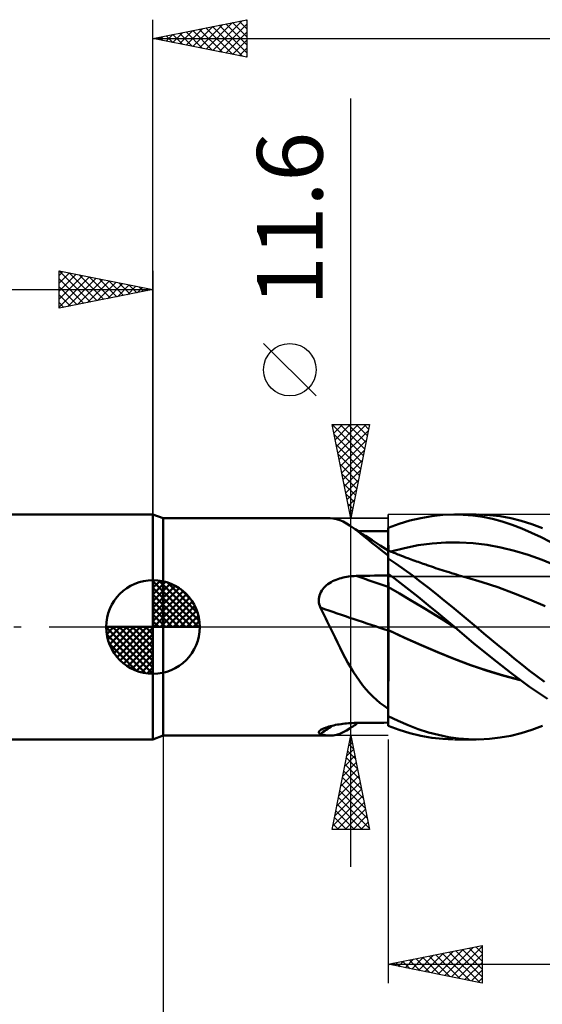
# Model space of a CAD drawing. Units: millimetres. Extents: x -84 to 89, y -64 to 64.
# Drawn here: x -7 to 21, y -20 to 32 of the extents above; entities that cross this region are included whole.
import ezdxf
from ezdxf.enums import TextEntityAlignment as Align

# ---------------------------------------------------------------- set-up
doc = ezdxf.new("R2010")
doc.units = ezdxf.units.MM
doc.header["$LTSCALE"] = 7.55
doc.linetypes.add('LONGDASH_DASH', pattern=[0.85, 0.4, -0.2, 0.05, -0.2])
for name, color, linetype in [('1', 4, 'CONTINUOUS'), ('2', 7, 'CONTINUOUS'), ('4', 2, 'LONGDASH_DASH'), ('CUT', 1, 'CONTINUOUS'), ('NOCUT', 7, 'CONTINUOUS'), ('SK1', 4, 'CONTINUOUS'), ('SK2', 7, 'CONTINUOUS'), ('SK4', 2, 'LONGDASH_DASH')]:
    doc.layers.add(name, color=color, linetype=linetype)
doc.styles.get("Standard").update_dxf_attribs({"font": 'Monospac821 BT'})

msp = doc.modelspace()

# ---------------------------------------------------------------- linework, layer by layer
at = {"layer": '1', "color": 4, "linetype": 'CONTINUOUS', "lineweight": 50}
for p, q in [((0.55, 5.8), (0, 6)), ((0, -6), (0, 6)), ((0.55, 5.8), (9.441, 5.8)), ((0.55, -5.8), (0.55, 5.8)), ((9.617, 5.788), (9.442, 5.8)), ((9.79, 5.754), (9.617, 5.788)), ((13.698, 5.673), (14.282, 5.813)), ((14.282, 5.813), (14.868, 5.914)), ((14.868, 5.914), (15.453, 5.977)), ((15.453, 5.977), (16.034, 6)), ((16.544, 5.987), (16.034, 6)), ((16.076, 6), (17.233, 6)), ((17.061, 5.942), (16.544, 5.987)), ((17.584, 5.867), (17.061, 5.942)), ((17.941, 5.971), (17.367, 5.999)), ((18.108, 5.76), (17.584, 5.867)), ((18.515, 5.905), (17.941, 5.971)), ((19.082, 5.802), (18.515, 5.905)), ((19.642, 5.663), (19.082, 5.802)), ((9.965, 5.698), (9.79, 5.754)), ((10.143, 5.62), (9.965, 5.698)), ((10.325, 5.521), (10.143, 5.62)), ((10.512, 5.402), (10.325, 5.521)), ((10.722, 5.253), (10.512, 5.402)), ((10.787, 5.218), (10.512, 5.402)), ((10.942, 5.086), (10.722, 5.253)), ((12.55, 5.283), (13.123, 5.496)), ((12.55, 5.282), (12.55, 5.283)), ((12.55, 5.283), (12.55, 5.283)), ((12.55, 5.281), (12.55, 5.282)), ((12.55, 5.28), (12.55, 5.281)), ((12.55, 5.281), (12.55, 5.281)), ((12.55, 5.279), (12.55, 5.28)), ((12.55, 5.078), (12.55, 5.279)), ((12.55, 5.078), (12.55, 5.279)), ((12.55, 5.255), (12.55, 5.279)), ((12.55, 5.105), (12.55, 5.279)), ((12.55, 5.23), (12.55, 5.255)), ((13.123, 5.496), (13.698, 5.673)), ((18.632, 5.622), (18.108, 5.76)), ((19.151, 5.454), (18.632, 5.622)), ((19.669, 5.257), (19.151, 5.454)), ((20.208, 5.488), (19.642, 5.663)), ((20.193, 5.03), (19.669, 5.257)), ((20.778, 5.279), (20.208, 5.488)), ((11.062, 5.035), (10.787, 5.218)), ((11.203, 5.118), (10.933, 5.121)), ((11.174, 4.901), (10.942, 5.086)), ((11.338, 4.853), (11.062, 5.035)), ((11.422, 4.7), (11.174, 4.901)), ((11.472, 5.115), (11.203, 5.118)), ((11.685, 4.627), (11.338, 4.853)), ((11.741, 5.113), (11.472, 5.115)), ((12.011, 5.11), (11.741, 5.113)), ((12.28, 5.108), (12.011, 5.11)), ((12.55, 5.105), (12.28, 5.108)), ((12.55, 5.206), (12.55, 5.23)), ((12.55, 5.181), (12.55, 5.206)), ((12.55, 5.157), (12.55, 5.181)), ((12.55, 5.132), (12.55, 5.157)), ((12.55, 5.108), (12.55, 5.132)), ((12.55, 4.936), (12.55, 5.108)), ((12.551, 4.877), (12.55, 5.078)), ((12.551, 4.877), (12.55, 5.078)), ((12.55, 4.763), (12.55, 4.936)), ((12.55, 4.591), (12.55, 4.763)), ((12.552, 4.676), (12.551, 4.877)), ((12.552, 4.676), (12.551, 4.877)), ((20.709, 4.783), (20.193, 5.03)), ((21.186, 4.533), (20.709, 4.783)), ((11.681, 4.489), (11.422, 4.7)), ((11.955, 4.272), (11.681, 4.489)), ((12.117, 4.348), (11.685, 4.627)), ((12.244, 4.048), (11.955, 4.272)), ((12.55, 4.071), (12.117, 4.348)), ((12.55, 4.419), (12.55, 4.591)), ((12.55, 4.247), (12.55, 4.419)), ((12.55, 4.074), (12.55, 4.247)), ((12.552, 4.475), (12.552, 4.676)), ((12.552, 4.475), (12.552, 4.676)), ((12.553, 4.274), (12.552, 4.475)), ((12.553, 4.274), (12.552, 4.475)), ((12.554, 4.073), (12.553, 4.274)), ((12.554, 4.073), (12.553, 4.274)), ((12.685, 4.021), (13.419, 4.212)), ((13.419, 4.212), (14.152, 4.357)), ((14.152, 4.357), (14.885, 4.455)), ((14.885, 4.455), (15.618, 4.507)), ((15.618, 4.507), (16.351, 4.512)), ((17.085, 4.47), (16.351, 4.512)), ((17.818, 4.381), (17.085, 4.47)), ((18.551, 4.246), (17.818, 4.381)), ((19.284, 4.065), (18.551, 4.246)), ((12.55, 3.819), (12.244, 4.048)), ((12.551, 4.074), (12.55, 4.074)), ((12.55, 4.073), (12.55, 4.074)), ((12.55, 4.07), (12.55, 4.073)), ((12.55, 4.064), (12.55, 4.07)), ((12.55, 4.057), (12.55, 4.064)), ((12.55, 4.047), (12.55, 4.057)), ((12.55, 4.035), (12.55, 4.047)), ((12.55, 3.819), (12.55, 4.035)), ((12.55, 3.864), (12.551, 3.939)), ((12.55, 3.864), (12.551, 3.939)), ((12.55, 3.772), (12.55, 3.864)), ((12.55, 3.772), (12.55, 3.864)), ((12.55, 3.812), (12.55, 3.819)), ((12.55, -5.283), (12.55, 3.812)), ((12.55, 3.665), (12.55, 3.772)), ((12.55, 3.665), (12.55, 3.772)), ((12.552, 4.074), (12.551, 4.074)), ((12.551, 3.997), (12.552, 4.04)), ((12.551, 3.997), (12.552, 4.039)), ((12.551, 3.939), (12.551, 3.997)), ((12.551, 3.939), (12.551, 3.997)), ((12.552, 4.073), (12.552, 4.074)), ((12.552, 4.073), (12.552, 4.073)), ((12.553, 4.073), (12.552, 4.073)), ((12.552, 4.065), (12.553, 4.073)), ((12.552, 4.065), (12.553, 4.073)), ((12.552, 4.04), (12.552, 4.065)), ((12.552, 4.039), (12.552, 4.065)), ((12.626, 4.044), (12.553, 4.073)), ((12.698, 4.016), (12.626, 4.044)), ((12.771, 3.987), (12.698, 4.016)), ((12.844, 3.959), (12.771, 3.987)), ((12.916, 3.93), (12.844, 3.959)), ((12.989, 3.901), (12.916, 3.93)), ((13.062, 3.873), (12.989, 3.901)), ((13.134, 3.844), (13.062, 3.873)), ((13.247, 3.801), (13.134, 3.844)), ((13.36, 3.757), (13.247, 3.801)), ((13.473, 3.714), (13.36, 3.757)), ((13.585, 3.672), (13.473, 3.714)), ((20.017, 3.841), (19.284, 4.065)), ((20.751, 3.579), (20.017, 3.841)), ((12.972, 3.371), (12.55, 3.661)), ((13.393, 3.069), (12.972, 3.371)), ((13.678, 3.637), (13.585, 3.672)), ((13.772, 3.602), (13.678, 3.637)), ((13.865, 3.568), (13.772, 3.602)), ((13.958, 3.534), (13.865, 3.568)), ((14.051, 3.5), (13.958, 3.534)), ((14.144, 3.467), (14.051, 3.5)), ((14.237, 3.434), (14.144, 3.467)), ((14.33, 3.401), (14.237, 3.434)), ((14.403, 3.375), (14.33, 3.401)), ((14.475, 3.349), (14.403, 3.375)), ((14.548, 3.324), (14.475, 3.349)), ((14.621, 3.299), (14.548, 3.324)), ((14.735, 3.26), (14.621, 3.299)), ((14.849, 3.221), (14.735, 3.26)), ((14.963, 3.182), (14.849, 3.221)), ((15.077, 3.144), (14.963, 3.182)), ((21.484, 3.281), (20.751, 3.579)), ((10.044, 2.61), (10.141, 2.635)), ((10.141, 2.635), (10.238, 2.656)), ((10.238, 2.656), (10.336, 2.674)), ((10.336, 2.674), (10.435, 2.69)), ((10.435, 2.69), (10.535, 2.702)), ((10.535, 2.702), (10.635, 2.712)), ((10.635, 2.712), (10.735, 2.718)), ((10.735, 2.718), (10.836, 2.721)), ((10.836, 2.721), (11.08, 2.726)), ((11.08, 2.726), (11.325, 2.731)), ((11.325, 2.731), (11.57, 2.735)), ((11.57, 2.735), (11.815, 2.74)), ((11.815, 2.74), (12.06, 2.744)), ((12.06, 2.744), (12.305, 2.748)), ((12.305, 2.748), (12.55, 2.752)), ((12.867, 2.604), (12.55, 2.843)), ((12.55, 2.739), (12.55, 2.841)), ((12.55, 2.739), (12.55, 2.841)), ((12.551, 2.638), (12.55, 2.739)), ((12.551, 2.638), (12.55, 2.739)), ((12.552, 2.536), (12.551, 2.638)), ((12.552, 2.536), (12.551, 2.638)), ((13.819, 2.756), (13.393, 3.069)), ((14.249, 2.432), (13.819, 2.756)), ((15.191, 3.107), (15.077, 3.144)), ((15.305, 3.069), (15.191, 3.107)), ((15.419, 3.032), (15.305, 3.069)), ((15.533, 2.996), (15.419, 3.032)), ((15.657, 2.956), (15.533, 2.996)), ((15.79, 2.915), (15.657, 2.956)), ((15.923, 2.873), (15.79, 2.915)), ((16.056, 2.832), (15.923, 2.873)), ((16.188, 2.792), (16.056, 2.832)), ((16.321, 2.752), (16.188, 2.792)), ((16.454, 2.714), (16.321, 2.752)), ((16.587, 2.676), (16.454, 2.714)), ((16.72, 2.639), (16.587, 2.676)), ((17.559, 2.393), (16.72, 2.639)), ((9.115, 2.093), (9.183, 2.161)), ((9.183, 2.161), (9.255, 2.225)), ((9.255, 2.225), (9.332, 2.284)), ((9.332, 2.284), (9.413, 2.338)), ((9.413, 2.338), (9.496, 2.389)), ((9.496, 2.389), (9.583, 2.435)), ((9.583, 2.435), (9.671, 2.477)), ((9.671, 2.477), (9.762, 2.515)), ((9.762, 2.515), (9.855, 2.55)), ((9.855, 2.55), (9.949, 2.582)), ((9.949, 2.582), (10.044, 2.61)), ((12.55, 2.132), (12.55, 2.133)), ((12.551, 2.132), (12.55, 2.132)), ((12.552, 2.131), (12.551, 2.132)), ((12.552, 2.435), (12.552, 2.536)), ((12.552, 2.435), (12.552, 2.536)), ((12.553, 2.333), (12.552, 2.435)), ((12.553, 2.333), (12.552, 2.435)), ((12.553, 2.131), (12.552, 2.131)), ((12.553, 2.232), (12.553, 2.333)), ((12.553, 2.232), (12.553, 2.333)), ((12.554, 2.13), (12.553, 2.232)), ((12.554, 2.13), (12.553, 2.232)), ((12.553, 2.131), (12.553, 2.131)), ((12.554, 2.13), (12.553, 2.131)), ((12.555, 2.063), (12.554, 2.13)), ((12.555, 2.063), (12.554, 2.13)), ((13.148, 1.789), (12.554, 2.13)), ((13.183, 2.36), (12.867, 2.604)), ((13.499, 2.111), (13.183, 2.36)), ((13.819, 1.857), (13.499, 2.111)), ((14.679, 2.101), (14.249, 2.432)), ((18.398, 2.116), (17.559, 2.393)), ((19.237, 1.805), (18.398, 2.116)), ((8.848, 1.501), (8.859, 1.595)), ((8.859, 1.595), (8.88, 1.686)), ((8.88, 1.686), (8.911, 1.776)), ((8.911, 1.776), (8.951, 1.862)), ((8.951, 1.862), (8.998, 1.944)), ((8.998, 1.944), (9.054, 2.021)), ((9.054, 2.021), (9.115, 2.093)), ((12.555, 1.988), (12.555, 2.063)), ((12.555, 1.988), (12.555, 2.063)), ((12.555, 1.905), (12.555, 1.988)), ((12.555, 1.905), (12.555, 1.988)), ((12.556, 1.815), (12.555, 1.905)), ((12.556, 1.815), (12.555, 1.905)), ((12.556, 1.718), (12.556, 1.815)), ((12.556, 1.718), (12.556, 1.815)), ((12.556, 1.615), (12.556, 1.718)), ((12.556, 1.615), (12.556, 1.718)), ((12.557, 1.506), (12.556, 1.615)), ((12.557, 1.506), (12.556, 1.615)), ((13.741, 1.436), (13.148, 1.789)), ((14.142, 1.599), (13.819, 1.857)), ((14.465, 1.338), (14.142, 1.599)), ((15.109, 1.762), (14.679, 2.101)), ((15.538, 1.417), (15.109, 1.762)), ((20.076, 1.469), (19.237, 1.805)), ((8.846, 1.405), (8.848, 1.501)), ((8.854, 1.309), (8.846, 1.405)), ((8.871, 1.215), (8.854, 1.309)), ((8.897, 1.121), (8.871, 1.215)), ((8.93, 1.029), (8.897, 1.121)), ((12.557, 1.392), (12.557, 1.506)), ((12.557, 1.392), (12.557, 1.506)), ((12.557, 1.273), (12.557, 1.392)), ((12.557, 1.273), (12.557, 1.392)), ((12.558, 1.151), (12.557, 1.273)), ((12.558, 1.151), (12.557, 1.273)), ((12.558, 1.025), (12.558, 1.151)), ((12.558, 1.025), (12.558, 1.151)), ((14.335, 1.078), (13.741, 1.436)), ((14.929, 0.714), (14.335, 1.078)), ((14.789, 1.074), (14.465, 1.338)), ((15.113, 0.808), (14.789, 1.074)), ((15.962, 1.066), (15.538, 1.417)), ((16.382, 0.713), (15.962, 1.066)), ((20.914, 1.117), (20.076, 1.469)), ((9.005, 0.884), (8.93, 1.029)), ((9.079, 0.738), (9.005, 0.884)), ((9.153, 0.592), (9.079, 0.738)), ((9.225, 0.445), (9.153, 0.592)), ((12.558, 0.898), (12.558, 1.025)), ((12.558, 0.898), (12.558, 1.025)), ((12.558, 0.768), (12.558, 0.898)), ((12.558, 0.768), (12.558, 0.898)), ((12.558, 0.638), (12.558, 0.768)), ((12.558, 0.638), (12.558, 0.768)), ((12.558, 0.508), (12.558, 0.638)), ((12.558, 0.508), (12.558, 0.638)), ((15.523, 0.343), (14.929, 0.714)), ((15.436, 0.54), (15.113, 0.808)), ((15.757, 0.27), (15.436, 0.54)), ((16.806, 0.357), (16.382, 0.713)), ((9.298, 0.297), (9.225, 0.445)), ((9.369, 0.149), (9.298, 0.297)), ((9.441, 0), (9.369, 0.149)), ((9.575, -0.28), (9.441, 0)), ((12.558, 0.378), (12.558, 0.508)), ((12.558, 0.378), (12.558, 0.508)), ((12.558, 0.25), (12.558, 0.378)), ((12.558, 0.25), (12.558, 0.378)), ((12.558, 0.123), (12.558, 0.25)), ((12.558, 0.123), (12.558, 0.25)), ((12.558, 0), (12.558, 0.123)), ((12.558, 0), (12.558, 0.123)), ((12.558, -0.026), (12.558, 0)), ((12.558, -0.026), (12.558, 0)), ((16.116, -0.034), (15.523, 0.343)), ((16.076, 0), (15.757, 0.27)), ((16.083, -0.006), (16.076, 0)), ((17.233, 0), (16.806, 0.357)), ((17.642, -0.341), (17.233, 0)), ((9.71, -0.56), (9.575, -0.28)), ((12.551, -0.177), (12.55, -0.176)), ((12.551, -0.176), (12.55, -0.176)), ((12.552, -0.177), (12.551, -0.176)), ((12.554, -0.178), (12.551, -0.177)), ((12.555, -0.178), (12.552, -0.177)), ((12.555, -0.178), (12.554, -0.178)), ((12.556, -0.179), (12.555, -0.178)), ((12.556, -0.179), (12.555, -0.178)), ((12.558, -0.179), (12.556, -0.179)), ((12.558, -0.18), (12.556, -0.179)), ((12.557, -0.393), (12.558, -0.18)), ((12.557, -0.393), (12.558, -0.18)), ((12.557, -0.613), (12.557, -0.393)), ((12.557, -0.613), (12.557, -0.393)), ((12.558, -0.052), (12.558, -0.026)), ((12.558, -0.052), (12.558, -0.026)), ((12.558, -0.078), (12.558, -0.052)), ((12.558, -0.078), (12.558, -0.052)), ((12.558, -0.104), (12.558, -0.078)), ((12.558, -0.104), (12.558, -0.078)), ((12.558, -0.129), (12.558, -0.104)), ((12.558, -0.129), (12.558, -0.104)), ((12.558, -0.154), (12.558, -0.129)), ((12.558, -0.154), (12.558, -0.129)), ((12.558, -0.179), (12.558, -0.154)), ((12.558, -0.179), (12.558, -0.154)), ((13.42, -0.576), (12.558, -0.179)), ((12.558, -0.179), (12.558, -0.179)), ((12.558, -0.179), (12.558, -0.179)), ((12.558, -0.18), (12.558, -0.179)), ((12.558, -0.18), (12.558, -0.179)), ((12.558, -0.179), (12.558, -0.179)), ((12.558, -0.179), (12.558, -0.179)), ((13.436, -0.585), (12.558, -0.18)), ((12.558, -0.18), (12.558, -0.18)), ((12.558, -0.18), (12.558, -0.18)), ((12.558, -0.18), (12.558, -0.18)), ((12.558, -0.18), (12.558, -0.18)), ((12.558, -0.18), (12.558, -0.18)), ((12.558, -0.18), (12.558, -0.18)), ((16.09, -0.011), (16.083, -0.006)), ((16.11, -0.028), (16.09, -0.011)), ((16.117, -0.034), (16.11, -0.028)), ((16.117, -0.034), (16.116, -0.034)), ((16.116, -0.034), (16.116, -0.034)), ((16.116, -0.034), (16.116, -0.034)), ((16.116, -0.034), (16.116, -0.034)), ((16.116, -0.034), (16.116, -0.034)), ((16.116, -0.034), (16.116, -0.034)), ((16.117, -0.034), (16.117, -0.034)), ((16.117, -0.034), (16.117, -0.034)), ((17.096, -0.858), (16.117, -0.034)), ((18.052, -0.68), (17.642, -0.341)), ((9.844, -0.837), (9.71, -0.56)), ((9.979, -1.111), (9.844, -0.837)), ((12.556, -0.839), (12.557, -0.613)), ((12.556, -0.839), (12.557, -0.613)), ((12.556, -1.07), (12.556, -0.839)), ((12.556, -1.071), (12.556, -0.839)), ((14.297, -0.967), (13.42, -0.576)), ((14.314, -0.976), (13.436, -0.585)), ((15.178, -1.341), (14.297, -0.967)), ((15.192, -1.35), (14.314, -0.976)), ((18.094, -1.67), (17.096, -0.858)), ((18.46, -1.017), (18.052, -0.68)), ((18.867, -1.352), (18.46, -1.017)), ((10.116, -1.382), (9.979, -1.111)), ((10.256, -1.65), (10.116, -1.382)), ((12.555, -1.547), (12.556, -1.306)), ((12.555, -1.548), (12.556, -1.307)), ((12.555, -1.791), (12.555, -1.547)), ((12.555, -1.793), (12.555, -1.548)), ((12.556, -1.306), (12.556, -1.07)), ((12.556, -1.307), (12.556, -1.071)), ((16.053, -1.698), (15.178, -1.341)), ((16.071, -1.708), (15.192, -1.35)), ((19.267, -1.68), (18.867, -1.352)), ((10.399, -1.912), (10.256, -1.65)), ((10.544, -2.166), (10.399, -1.912)), ((12.554, -2.038), (12.555, -1.791)), ((12.554, -2.04), (12.555, -1.793)), ((12.554, -2.288), (12.554, -2.038)), ((12.554, -2.289), (12.554, -2.04)), ((16.929, -2.031), (16.053, -1.698)), ((16.949, -2.041), (16.071, -1.708)), ((17.816, -2.331), (16.929, -2.031)), ((17.827, -2.339), (16.949, -2.041)), ((19.088, -2.452), (18.094, -1.67)), ((19.667, -2.003), (19.267, -1.68)), ((20.07, -2.32), (19.667, -2.003)), ((10.694, -2.413), (10.544, -2.166)), ((10.849, -2.651), (10.694, -2.413)), ((12.553, -2.538), (12.554, -2.288)), ((12.553, -2.539), (12.554, -2.289)), ((12.553, -2.789), (12.553, -2.538)), ((12.553, -2.79), (12.553, -2.539)), ((18.7, -2.597), (17.816, -2.331)), ((18.705, -2.604), (17.827, -2.339)), ((19.574, -2.824), (18.7, -2.597)), ((19.584, -2.831), (18.705, -2.604)), ((20.079, -3.19), (19.088, -2.452)), ((20.475, -2.628), (20.07, -2.32)), ((11.009, -2.882), (10.849, -2.651)), ((11.176, -3.104), (11.009, -2.882)), ((11.351, -3.318), (11.176, -3.104)), ((12.552, -3.04), (12.553, -2.789)), ((12.552, -3.042), (12.553, -2.79)), ((12.552, -3.291), (12.552, -3.04)), ((12.552, -3.293), (12.552, -3.042)), ((20.881, -2.927), (20.475, -2.628)), ((11.533, -3.52), (11.351, -3.318)), ((11.721, -3.711), (11.533, -3.52)), ((12.551, -3.789), (12.552, -3.541)), ((12.551, -3.79), (12.552, -3.543)), ((12.552, -3.541), (12.552, -3.291)), ((12.552, -3.543), (12.552, -3.293)), ((21.042, -3.84), (20.079, -3.19)), ((11.916, -3.89), (11.721, -3.711)), ((12.118, -4.058), (11.916, -3.89)), ((12.329, -4.216), (12.118, -4.058)), ((12.55, -4.275), (12.551, -4.034)), ((12.55, -4.275), (12.551, -4.034)), ((12.551, -4.034), (12.551, -3.789)), ((12.551, -4.034), (12.551, -3.79)), ((12.55, -4.365), (12.329, -4.216)), ((12.55, -4.512), (12.55, -4.275)), ((12.55, -4.512), (12.55, -4.275)), ((12.55, -4.744), (12.55, -4.512)), ((12.55, -4.744), (12.55, -4.512)), ((9.559, -5.27), (9.649, -5.249)), ((9.649, -5.249), (9.741, -5.23)), ((9.741, -5.23), (9.835, -5.213)), ((9.835, -5.213), (9.931, -5.196)), ((9.931, -5.196), (10.029, -5.182)), ((10.029, -5.182), (10.127, -5.169)), ((10.127, -5.169), (10.226, -5.157)), ((10.226, -5.157), (10.326, -5.147)), ((10.326, -5.147), (10.427, -5.139)), ((10.427, -5.139), (10.529, -5.132)), ((10.529, -5.132), (10.631, -5.127)), ((10.631, -5.127), (10.733, -5.124)), ((10.723, -5.261), (10.793, -5.214)), ((10.733, -5.124), (10.836, -5.122)), ((10.793, -5.214), (10.863, -5.168)), ((10.836, -5.122), (11.08, -5.119)), ((10.863, -5.168), (10.933, -5.121)), ((11.08, -5.119), (11.325, -5.117)), ((11.325, -5.117), (11.57, -5.115)), ((11.57, -5.115), (11.815, -5.112)), ((11.815, -5.112), (12.06, -5.11)), ((12.06, -5.11), (12.305, -5.108)), ((12.305, -5.108), (12.55, -5.105)), ((13.08, -5.015), (12.55, -4.754)), ((13.611, -5.247), (13.08, -5.015)), ((14.151, -5.451), (13.611, -5.247)), ((8.847, -5.605), (8.861, -5.574)), ((8.848, -5.635), (8.847, -5.605)), ((8.863, -5.662), (8.848, -5.635)), ((8.861, -5.574), (8.889, -5.54)), ((8.89, -5.686), (8.863, -5.662)), ((8.889, -5.54), (8.932, -5.506)), ((8.93, -5.708), (8.89, -5.686)), ((9.018, -5.736), (8.93, -5.708)), ((8.932, -5.506), (8.977, -5.477)), ((8.977, -5.477), (9.03, -5.448)), ((9.104, -5.759), (9.018, -5.736)), ((9.03, -5.448), (9.09, -5.42)), ((9.09, -5.42), (9.157, -5.392)), ((9.19, -5.777), (9.104, -5.759)), ((9.157, -5.392), (9.229, -5.365)), ((9.275, -5.79), (9.19, -5.777)), ((9.229, -5.365), (9.306, -5.34)), ((9.306, -5.34), (9.387, -5.315)), ((9.387, -5.315), (9.472, -5.292)), ((9.472, -5.292), (9.559, -5.27)), ((9.617, -5.788), (9.79, -5.754)), ((9.79, -5.754), (9.965, -5.698)), ((9.965, -5.698), (10.143, -5.62)), ((10.143, -5.62), (10.325, -5.521)), ((10.325, -5.521), (10.512, -5.402)), ((10.512, -5.402), (10.582, -5.355)), ((10.582, -5.355), (10.653, -5.308)), ((10.653, -5.308), (10.723, -5.261)), ((13.123, -5.496), (12.55, -5.283)), ((13.698, -5.673), (13.123, -5.496)), ((14.282, -5.813), (13.698, -5.673)), ((14.691, -5.624), (14.151, -5.451)), ((15.231, -5.764), (14.691, -5.624)), ((15.769, -5.873), (15.231, -5.764)), ((19.082, -5.802), (19.642, -5.663)), ((19.642, -5.663), (20.208, -5.488)), ((20.208, -5.488), (20.778, -5.279)), ((0, -6), (0.55, -5.8)), ((0.55, -5.8), (9.441, -5.8)), ((9.359, -5.797), (9.275, -5.79)), ((9.442, -5.8), (9.359, -5.797)), ((9.442, -5.8), (9.617, -5.788)), ((14.868, -5.914), (14.282, -5.813)), ((15.453, -5.977), (14.868, -5.914)), ((16.034, -6), (15.453, -5.977)), ((16.297, -5.948), (15.769, -5.873)), ((17.233, -6), (16.076, -6)), ((16.83, -5.99), (16.297, -5.948)), ((17.367, -5.999), (16.83, -5.99)), ((17.367, -5.999), (17.941, -5.971)), ((17.941, -5.971), (18.515, -5.905)), ((18.515, -5.905), (19.082, -5.802))]:
    msp.add_line(p, q, dxfattribs=at)
for centre, major_axis, ratio, start_param, end_param in [((66.523, -3.214), (-97.686, 26.07), 0.101918, 0.99166, 1.01285), ((65.965, -5.305), (-98.142, 26.192), 0.101918, 0.978108, 1.022712), ((65.965, -89.521), (-37.507, 94.398), 0.961153, 0.220074, 0.227891)]:
    msp.add_ellipse(centre, major_axis=major_axis, ratio=ratio, start_param=start_param, end_param=end_param, dxfattribs=at)
at = {"layer": '2', "color": 7, "linetype": 'CONTINUOUS', "lineweight": 25}
for p, q in [((0, 6), (0, 32.4)), ((0, 31.4), (5, 32.4)), ((2.479, 30.904), (3.718, 32.144)), ((2.832, 30.834), (4.248, 32.25)), ((3.186, 30.763), (4.779, 32.356)), ((3.532, 32.106), (5, 30.638)), ((3.539, 30.692), (5, 32.153)), ((3.885, 32.177), (5, 31.062)), ((4.239, 32.248), (5, 31.487)), ((4.592, 32.318), (5, 31.911)), ((4.946, 32.389), (5, 32.335)), ((5, 32.4), (5, 30.4)), ((0.703, 31.541), (1.055, 31.189)), ((0.711, 31.258), (1.066, 31.613)), ((1.057, 31.611), (1.585, 31.083)), ((1.064, 31.187), (1.597, 31.719)), ((1.41, 31.682), (2.116, 30.977)), ((1.418, 31.116), (2.127, 31.825)), ((1.764, 31.753), (2.646, 30.871)), ((1.771, 31.046), (2.657, 31.931)), ((2.118, 31.824), (3.176, 30.765)), ((2.125, 30.975), (3.188, 32.038)), ((2.471, 31.894), (3.707, 30.659)), ((2.825, 31.965), (4.237, 30.553)), ((3.178, 32.036), (4.767, 30.447)), ((3.893, 30.621), (5, 31.729)), ((0, 31.4), (38.55, 31.4)), ((5, 30.4), (0, 31.4)), ((0.004, 31.399), (0.006, 31.401)), ((0.35, 31.47), (0.525, 31.295)), ((0.357, 31.329), (0.536, 31.507)), ((4.246, 30.551), (5, 31.304)), ((4.6, 30.48), (5, 30.88)), ((4.953, 30.409), (5, 30.456)), ((10.55, -12.8), (10.55, 28.2)), ((8.7, 12.325), (5.9, 15.125)), ((10.55, 5.8), (9.55, 10.8)), ((9.55, 10.8), (11.55, 10.8)), ((9.565, 10.8), (11.219, 9.146)), ((9.571, 10.695), (9.676, 10.8)), ((9.641, 10.341), (10.1, 10.8)), ((9.712, 9.988), (10.524, 10.8)), ((9.783, 9.634), (10.949, 10.8)), ((9.854, 9.28), (11.373, 10.8)), ((9.989, 10.8), (11.29, 9.499)), ((10.413, 10.8), (11.36, 9.853)), ((11.55, 10.8), (10.55, 5.8)), ((10.838, 10.8), (11.431, 10.207)), ((11.262, 10.8), (11.502, 10.56)), ((9.652, 10.288), (11.148, 8.792)), ((9.924, 8.927), (11.488, 10.49)), ((9.758, 9.758), (11.077, 8.439)), ((9.995, 8.573), (11.382, 9.96)), ((9.864, 9.228), (11.007, 8.085)), ((10.066, 8.22), (11.276, 9.43)), ((9.97, 8.697), (10.936, 7.732)), ((10.136, 7.866), (11.17, 8.899)), ((10.076, 8.167), (10.865, 7.378)), ((10.207, 7.513), (11.063, 8.369)), ((10.182, 7.637), (10.795, 7.025)), ((10.278, 7.159), (10.957, 7.839)), ((10.288, 7.107), (10.724, 6.671)), ((10.349, 6.806), (10.851, 7.308)), ((10.394, 6.576), (10.653, 6.317)), ((10.419, 6.452), (10.745, 6.778)), ((9.55, 5.8), (12.55, 5.8)), ((10.49, 6.098), (10.639, 6.248)), ((10.5, 6.046), (10.582, 5.964)), ((0.55, -5.8), (0.55, -29)), ((12.55, -5.8), (9.55, -5.8)), ((9.55, -10.8), (10.55, -5.8)), ((10.436, -6.366), (10.625, -6.177)), ((10.455, -6.272), (10.691, -6.508)), ((10.526, -5.919), (10.585, -5.978)), ((10.543, -5.836), (10.554, -5.824)), ((10.55, -5.8), (11.55, -10.8)), ((12.55, -6), (12.55, -19)), ((10.33, -6.896), (10.696, -6.531)), ((10.384, -6.626), (10.797, -7.039)), ((10.118, -7.957), (10.837, -7.238)), ((10.224, -7.427), (10.767, -6.884)), ((10.243, -7.333), (11.009, -8.099)), ((10.314, -6.979), (10.903, -7.569)), ((10.012, -8.487), (10.908, -7.591)), ((10.172, -7.686), (11.116, -8.63)), ((9.8, -9.548), (11.049, -8.299)), ((9.906, -9.017), (10.979, -7.945)), ((10.031, -8.393), (11.328, -9.69)), ((10.102, -8.04), (11.222, -9.16)), ((9.694, -10.078), (11.12, -8.652)), ((9.96, -8.747), (11.434, -10.221)), ((9.588, -10.608), (11.191, -9.006)), ((9.819, -9.454), (11.165, -10.8)), ((9.821, -10.8), (11.261, -9.359)), ((9.89, -9.101), (11.54, -10.751)), ((9.748, -9.808), (10.74, -10.8)), ((10.245, -10.8), (11.332, -9.713)), ((9.677, -10.161), (10.316, -10.8)), ((10.669, -10.8), (11.403, -10.066)), ((11.094, -10.8), (11.474, -10.42)), ((11.55, -10.8), (9.55, -10.8)), ((9.607, -10.515), (9.892, -10.8)), ((11.518, -10.8), (11.544, -10.773)), ((12.55, -18), (17.55, -17)), ((14.861, -18.462), (16.016, -17.307)), ((15.214, -18.533), (16.547, -17.201)), ((15.568, -18.604), (17.077, -17.095)), ((15.921, -18.674), (17.55, -17.046)), ((16.153, -17.279), (17.55, -18.676)), ((16.507, -17.209), (17.55, -18.251)), ((16.86, -17.138), (17.55, -17.827)), ((17.214, -17.067), (17.55, -17.403)), ((17.55, -17), (17.55, -19)), ((13.093, -18.109), (13.365, -17.837)), ((13.325, -17.845), (13.713, -18.233)), ((13.447, -18.179), (13.895, -17.731)), ((13.678, -17.774), (14.243, -18.339)), ((13.8, -18.25), (14.425, -17.625)), ((14.032, -17.704), (14.773, -18.445)), ((14.154, -18.321), (14.956, -17.519)), ((14.386, -17.633), (15.304, -18.551)), ((14.507, -18.392), (15.486, -17.413)), ((14.739, -17.562), (15.834, -18.657)), ((15.093, -17.491), (16.364, -18.763)), ((15.446, -17.421), (16.895, -18.869)), ((15.8, -17.35), (17.425, -18.975)), ((16.275, -18.745), (17.55, -17.47)), ((12.55, -18), (38.55, -18)), ((17.55, -19), (12.55, -18)), ((12.618, -17.986), (12.652, -18.02)), ((12.739, -18.038), (12.834, -17.943)), ((12.971, -17.916), (13.182, -18.127)), ((16.629, -18.816), (17.55, -17.895)), ((16.982, -18.886), (17.55, -18.319)), ((17.336, -18.957), (17.55, -18.743))]:
    msp.add_line(p, q, dxfattribs=at)
msp.add_circle((7.3, 13.725), 1.4, dxfattribs=at)
at = {"layer": '4', "color": 2, "linetype": 'LONGDASH_DASH', "lineweight": 25}
msp.add_line((0, 0), (38.55, 0), dxfattribs=at)
at = {"layer": 'CUT', "color": 1, "linetype": 'CONTINUOUS', "lineweight": 25}
for p, q in [((38.25, 6), (12.55, 6)), ((12.55, 6), (12.55, 5.995)), ((12.55, 5.995), (12.56, 2.7)), ((12.56, 2.7), (38.55, 2.7))]:
    msp.add_line(p, q, dxfattribs=at)
at = {"layer": 'NOCUT', "color": 7, "linetype": 'CONTINUOUS', "lineweight": 25}
for p, q in [((0.55, 5.8), (0, 6)), ((0, 6), (0, 0)), ((12.55, 5.8), (0.55, 5.8)), ((12.56, 2.7), (12.55, 5.995)), ((12.55, 5.995), (12.55, 5.8)), ((38.31, 2.7), (12.56, 2.7)), ((0, 0), (38.31, 0))]:
    msp.add_line(p, q, dxfattribs=at)
at = {"layer": 'SK1', "color": 4, "linetype": 'CONTINUOUS', "lineweight": 50}
for p, q in [((0, 6), (-43.45, 6)), ((0, 0), (0, 2.5)), ((0, 2.435), (0.063, 2.498)), ((0, 2.081), (0.387, 2.469)), ((0, 2.435), (2.435, 0)), ((0, 1.728), (0.677, 2.405)), ((0, 1.374), (0.941, 2.315)), ((0, 1.021), (1.182, 2.202)), ((0.308, 2.481), (2.481, 0.308)), ((0.761, 2.381), (2.381, 0.761)), ((0, 2.081), (2.081, 0)), ((0, 0.667), (1.401, 2.069)), ((0, 0.314), (1.604, 1.917)), ((0, 1.728), (1.728, 0)), ((0.04, 0), (1.787, 1.747)), ((1.486, 2.01), (2.01, 1.486)), ((0, 1.374), (1.374, 0)), ((0.393, 0), (1.953, 1.559)), ((0.747, 0), (2.101, 1.354)), ((1.101, 0), (2.229, 1.129)), ((0, 1.021), (1.021, 0)), ((0, 0.667), (0.667, 0)), ((1.454, 0), (2.338, 0.884)), ((1.808, 0), (2.423, 0.615)), ((0, 0), (-2.5, 0)), ((-2.498, -0.063), (-2.435, 0)), ((-2.469, -0.387), (-2.081, 0)), ((-2.405, -0.677), (-1.728, 0)), ((-2.315, -0.941), (-1.374, 0)), ((-2.202, -1.182), (-1.021, 0)), ((-2.161, 0), (0, -2.161)), ((-2.069, -1.401), (-0.667, 0)), ((-1.917, -1.604), (-0.314, 0)), ((-1.808, 0), (0, -1.808)), ((-1.454, 0), (0, -1.454)), ((-1.101, 0), (0, -1.101)), ((-0.747, 0), (0, -0.747)), ((-0.393, 0), (0, -0.393)), ((-0.04, 0), (0, -0.04)), ((0, 0.314), (0.314, 0)), ((0, 0), (2.5, 0)), ((0, -2.5), (0, 0)), ((2.161, 0), (2.479, 0.318)), ((-2.5, -0.015), (-0.015, -2.5)), ((-2.466, -0.402), (-0.402, -2.466)), ((-1.747, -1.787), (0, -0.04)), ((-1.559, -1.953), (0, -0.393)), ((-2.337, -0.884), (-0.884, -2.337)), ((-1.354, -2.101), (0, -0.747)), ((-1.129, -2.229), (0, -1.101)), ((-0.884, -2.338), (0, -1.454)), ((-0.615, -2.423), (0, -1.808)), ((-0.318, -2.479), (0, -2.161)), ((-43.45, -6), (0, -6))]:
    msp.add_line(p, q, dxfattribs=at)
for start, end in [(90, 180), (0, 90), (180, 270), (270, 0)]:
    msp.add_arc((0, 0), 2.5, start, end, dxfattribs=at)
at = {"layer": 'SK2', "color": 7, "linetype": 'CONTINUOUS', "lineweight": 25}
for p, q in [((-5, 17), (-5, 19)), ((-5, 19), (0, 18)), ((-5, 18.759), (-4.799, 18.96)), ((-4.999, 19), (-3.333, 17.333)), ((0, 19), (0, 6)), ((-5, 18.335), (-4.445, 18.889)), ((-5, 17.91), (-4.092, 18.818)), ((-5, 17.486), (-3.738, 18.748)), ((-5, 17.062), (-3.385, 18.677)), ((-5, 18.576), (-3.686, 17.263)), ((-4.547, 17.091), (-3.031, 18.606)), ((-4.469, 18.894), (-2.979, 17.404)), ((-4.017, 17.197), (-2.678, 18.536)), ((-3.938, 18.788), (-2.626, 17.475)), ((-3.486, 17.303), (-2.324, 18.465)), ((-3.408, 18.682), (-2.272, 17.546)), ((-2.956, 17.409), (-1.971, 18.394)), ((-2.878, 18.576), (-1.919, 17.616)), ((-2.347, 18.469), (-1.565, 17.687)), ((-44.45, 18), (0, 18)), ((-5, 18.152), (-4.04, 17.192)), ((0, 18), (-5, 17)), ((-2.426, 17.515), (-1.617, 18.323)), ((-1.895, 17.621), (-1.263, 18.253)), ((-1.817, 18.363), (-1.211, 17.758)), ((-1.365, 17.727), (-0.91, 18.182)), ((-1.287, 18.257), (-0.858, 17.828)), ((-0.835, 17.833), (-0.556, 18.111)), ((-0.756, 18.151), (-0.504, 17.899)), ((-0.304, 17.939), (-0.203, 18.041)), ((-0.226, 18.045), (-0.151, 17.97)), ((-5, 17.728), (-4.393, 17.121)), ((-5, 17.304), (-4.747, 17.051))]:
    msp.add_line(p, q, dxfattribs=at)
at = {"layer": 'SK4', "color": 2, "linetype": 'LONGDASH_DASH', "lineweight": 25}
msp.add_line((-50.45, 0), (44.55, 0), dxfattribs=at)

# ---------------------------------------------------------------- texts
at = {"layer": '2', "color": 7, "linetype": 'CONTINUOUS', "lineweight": 25}
msp.add_text('11.6', height=3.5, rotation=90, dxfattribs=at).set_placement((9.05, 21.775), align=Align.CENTER)

doc.saveas('drawing.dxf')
